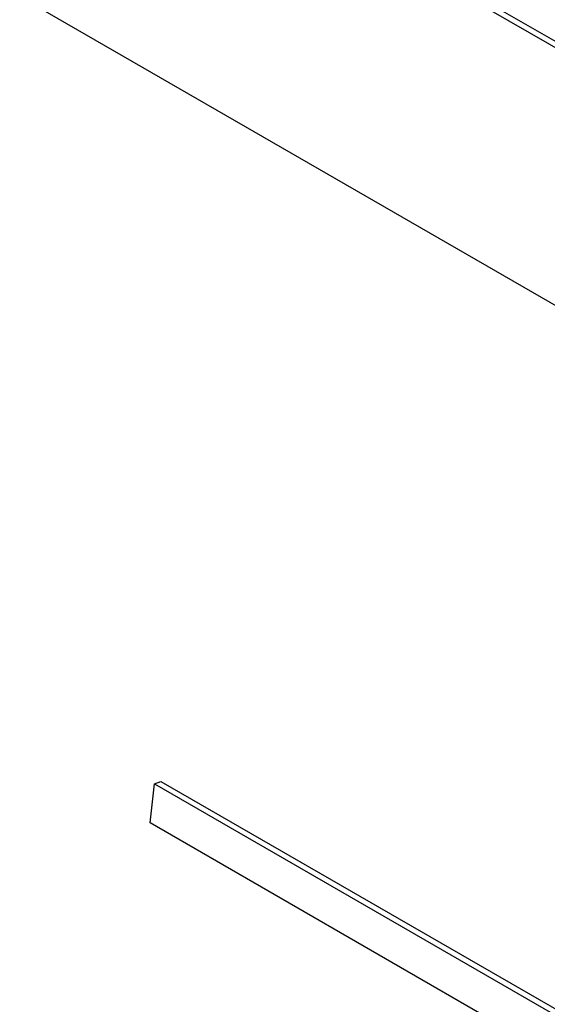
# Model space of a CAD drawing. Units: inches. Extents: x -418 to -29, y 85 to 371.
# Drawn here: x -149 to -149, y 243 to 244 of the extents above; entities that cross this region are included whole.
import ezdxf

# ---------------------------------------------------------------- set-up
doc = ezdxf.new("R2010")
doc.units = ezdxf.units.IN

# ---------------------------------------------------------------- blocks, each defined once
blk = doc.blocks.new('TOP__1', base_point=(-268.5997, 264.3661))
at = {"color": 4, "linetype": 'Continuous'}
for p, q in [((-154.8038, 247.767), (-147.1517, 243.3491)), ((-154.8125, 247.7634), (-147.1605, 243.3454)), ((-147.3787, 243.1137), (-154.6707, 247.3237)), ((-149.0808, 243.0545), (-149.0747, 243.1086)), ((-149.0747, 243.1086), (-149.0659, 243.1122)), ((-149.0747, 243.1086), (-147.6604, 242.2921)), ((-149.0659, 243.1122), (-147.6517, 242.2957)), ((-147.6666, 242.238), (-149.0808, 243.0545))]:
    blk.add_line(p, q, dxfattribs=at)
blk = doc.blocks.new('TOP__118', base_point=(-223.7466, 227.8366))
blk.add_blockref('TOP__1', (-268.5997, 264.3661))

msp = doc.modelspace()

# ---------------------------------------------------------------- block references
msp.add_blockref('TOP__118', (-223.7466, 227.8366))

doc.saveas('drawing.dxf')
